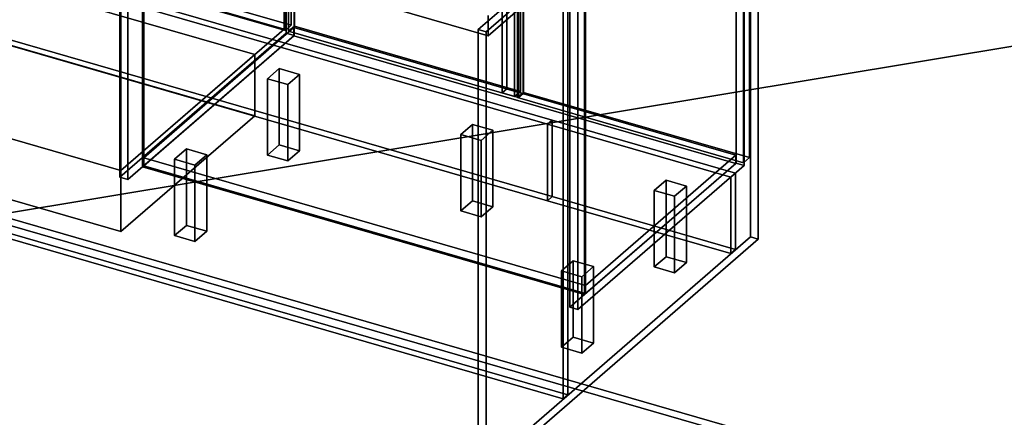
# Model space of a CAD drawing. Extents: x -2250 to 3499, y -2949 to 2325.
# Drawn here: x 722 to 2397, y -1806 to -1130 of the extents above; entities that cross this region are included whole.
import ezdxf

# ---------------------------------------------------------------- set-up
doc = ezdxf.new("R2010")
doc.units = 0
doc.layers.add('layer0', color=7, linetype='CONTINUOUS')

# ---------------------------------------------------------------- blocks, each defined once
blk = doc.blocks.new('PF_OBJECT1')
at = {"layer": 'layer0'}
for p, q in [((2369.1, -1948.3), (-1095, -948.3)), ((-1095, -948.3), (2369.1, -1948.3)), ((-1105, -957), (2359.1, -1957)), ((2359.1, -1957), (-1105, -957))]:
    blk.add_line(p, q, dxfattribs=at)
blk = doc.blocks.new('PF_OBJECT2')
at = {"layer": 'layer0'}
for p, q in [((3464.1, -1000), (-2250, -1948.6)), ((-2250, -1948.6), (3464.1, -1000))]:
    blk.add_line(p, q, dxfattribs=at)
blk = doc.blocks.new('PF_OBJECT239')
at = {"layer": 'layer0'}
for p, q in [((1501.9, -1146.6), (1964.9, -745.6)), ((1964.9, -745.6), (1501.9, -1146.6)), ((1978.1, -749.4), (1515.1, -1150.4)), ((1515.1, -1150.4), (1978.1, -749.4)), ((1964.9, -745.6), (1964.9, -1499.1)), ((1964.9, -1499.1), (1964.9, -745.6)), ((1964.9, -745.6), (1978.1, -749.4)), ((1978.1, -749.4), (1964.9, -745.6)), ((1978.1, -1502.9), (1978.1, -749.4)), ((1978.1, -749.4), (1978.1, -1502.9)), ((1501.9, -1900), (1501.9, -1146.6)), ((1515.1, -1150.4), (1501.9, -1146.6)), ((1501.9, -1146.6), (1501.9, -1900)), ((1501.9, -1146.6), (1515.1, -1150.4)), ((1515.1, -1150.4), (1515.1, -1903.9)), ((1515.1, -1903.9), (1515.1, -1150.4)), ((1964.9, -1499.1), (1501.9, -1900)), ((1501.9, -1900), (1964.9, -1499.1)), ((1515.1, -1903.9), (1978.1, -1502.9)), ((1978.1, -1502.9), (1515.1, -1903.9)), ((1978.1, -1502.9), (1964.9, -1499.1)), ((1964.9, -1499.1), (1978.1, -1502.9)), ((1501.9, -1900), (1515.1, -1903.9)), ((1515.1, -1903.9), (1501.9, -1900))]:
    blk.add_line(p, q, dxfattribs=at)
blk = doc.blocks.new('PF_OBJECT240')
at = {"layer": 'layer0'}
for p, q in [((932.7, -1364.5), (1188.2, -1143.2)), ((1188.2, -1143.2), (932.7, -1364.5)), ((1188.2, -1157.1), (1188.2, -1143.2)), ((1188.2, -1143.2), (1939.9, -1360.2)), ((1188.2, -1143.2), (1188.2, -1157.1)), ((1939.9, -1360.2), (1188.2, -1143.2)), ((1188.2, -1157.1), (932.7, -1378.3)), ((932.7, -1378.3), (1188.2, -1157.1)), ((1939.9, -1374.1), (1188.2, -1157.1)), ((1188.2, -1157.1), (1939.9, -1374.1)), ((1684.4, -1581.5), (932.7, -1364.5)), ((932.7, -1364.5), (932.7, -1378.3)), ((932.7, -1378.3), (932.7, -1364.5)), ((932.7, -1364.5), (1684.4, -1581.5)), ((1939.9, -1360.2), (1684.4, -1581.5)), ((1684.4, -1581.5), (1939.9, -1360.2)), ((1939.9, -1360.2), (1939.9, -1374.1)), ((1939.9, -1374.1), (1939.9, -1360.2)), ((932.7, -1378.3), (1684.4, -1595.3)), ((1684.4, -1595.3), (932.7, -1378.3)), ((1684.4, -1595.3), (1939.9, -1374.1)), ((1939.9, -1374.1), (1684.4, -1595.3)), ((1684.4, -1595.3), (1684.4, -1581.5)), ((1684.4, -1581.5), (1684.4, -1595.3))]:
    blk.add_line(p, q, dxfattribs=at)
blk = doc.blocks.new('PF_OBJECT241')
at = {"layer": 'layer0'}
for p, q in [((930.7, -756.5), (932.7, -754.8)), ((932.7, -754.8), (930.7, -756.5)), ((1682.4, -973.5), (930.7, -756.5)), ((930.7, -756.5), (930.7, -1380.1)), ((930.7, -1380.1), (930.7, -756.5)), ((930.7, -756.5), (1682.4, -973.5)), ((932.7, -1378.3), (932.7, -754.8)), ((932.7, -754.8), (1684.4, -971.8)), ((932.7, -754.8), (932.7, -1378.3)), ((1684.4, -971.8), (932.7, -754.8)), ((1684.4, -971.8), (1682.4, -973.5)), ((1682.4, -973.5), (1684.4, -971.8)), ((1682.4, -1597.1), (1682.4, -973.5)), ((1682.4, -973.5), (1682.4, -1597.1)), ((1684.4, -971.8), (1684.4, -1595.3)), ((1684.4, -1595.3), (1684.4, -971.8)), ((932.7, -1378.3), (930.7, -1380.1)), ((930.7, -1380.1), (932.7, -1378.3)), ((930.7, -1380.1), (1682.4, -1597.1)), ((1682.4, -1597.1), (930.7, -1380.1)), ((1684.4, -1595.3), (932.7, -1378.3)), ((932.7, -1378.3), (1684.4, -1595.3)), ((1682.4, -1597.1), (1684.4, -1595.3)), ((1684.4, -1595.3), (1682.4, -1597.1))]:
    blk.add_line(p, q, dxfattribs=at)
blk = doc.blocks.new('PF_OBJECT243')
at = {"layer": 'layer0'}
for p, q in [((1174.9, -529.1), (891.9, -774.2)), ((891.9, -774.2), (1174.9, -529.1)), ((905.7, -778.2), (1188.7, -533.1)), ((1188.7, -533.1), (905.7, -778.2)), ((1188.2, -533.5), (1163.2, -555.2)), ((1163.2, -555.2), (1188.2, -533.5)), ((1188.7, -533.1), (1174.9, -529.1)), ((1174.9, -529.1), (1174.9, -1152.6)), ((1174.9, -1152.6), (1174.9, -529.1)), ((1174.9, -529.1), (1188.7, -533.1)), ((1939.9, -750.5), (1188.2, -533.5)), ((1188.2, -533.5), (1188.2, -547.4)), ((1188.2, -547.4), (1188.2, -533.5)), ((1188.2, -533.5), (1939.9, -750.5)), ((1188.7, -1156.6), (1188.7, -533.1)), ((1188.7, -533.1), (1188.7, -1156.6)), ((1163.2, -569), (1188.2, -547.4)), ((1188.2, -547.4), (1163.2, -569)), ((1188.2, -547.4), (1939.9, -764.4)), ((1939.9, -764.4), (1188.2, -547.4)), ((1163.2, -555.2), (1914.9, -772.2)), ((1163.2, -569), (1163.2, -555.2)), ((1914.9, -772.2), (1163.2, -555.2)), ((1163.2, -555.2), (1163.2, -569)), ((1914.9, -786), (1163.2, -569)), ((1163.2, -569), (1914.9, -786)), ((1550.7, -651.5), (1542.7, -658.4)), ((1542.7, -658.4), (1550.7, -651.5)), ((1578.4, -659.5), (1550.7, -651.5)), ((1550.7, -651.5), (1550.7, -1247.3)), ((1550.7, -1247.3), (1550.7, -651.5)), ((1550.7, -651.5), (1578.4, -659.5)), ((1542.7, -658.4), (1570.4, -666.4)), ((1542.7, -1254.2), (1542.7, -658.4)), ((1570.4, -666.4), (1542.7, -658.4)), ((1542.7, -658.4), (1542.7, -1254.2)), ((1570.4, -666.4), (1578.4, -659.5)), ((1578.4, -659.5), (1570.4, -666.4)), ((1570.4, -666.4), (1570.4, -1262.2)), ((1570.4, -1262.2), (1570.4, -666.4)), ((1578.4, -1255.3), (1578.4, -659.5)), ((1578.4, -659.5), (1578.4, -1255.3)), ((1940.4, -750.1), (1657.4, -995.2)), ((1657.4, -995.2), (1940.4, -750.1)), ((1914.9, -772.2), (1939.9, -750.5)), ((1939.9, -750.5), (1914.9, -772.2)), ((1939.9, -764.4), (1939.9, -750.5)), ((1939.9, -750.5), (1939.9, -764.4)), ((1954.3, -754.1), (1940.4, -750.1)), ((1940.4, -750.1), (1940.4, -1373.6)), ((1940.4, -1373.6), (1940.4, -750.1)), ((1940.4, -750.1), (1954.3, -754.1)), ((1671.3, -999.2), (1954.3, -754.1)), ((1954.3, -754.1), (1671.3, -999.2)), ((1939.9, -764.4), (1914.9, -786)), ((1914.9, -786), (1939.9, -764.4)), ((1954.3, -1377.6), (1954.3, -754.1)), ((1954.3, -754.1), (1954.3, -1377.6)), ((891.9, -774.2), (905.7, -778.2)), ((891.9, -1397.7), (891.9, -774.2)), ((905.7, -778.2), (891.9, -774.2)), ((891.9, -774.2), (891.9, -1397.7)), ((905.7, -778.2), (905.7, -1401.7)), ((905.7, -1401.7), (905.7, -778.2)), ((1914.9, -772.2), (1914.9, -786)), ((1914.9, -786), (1914.9, -772.2)), ((1657.4, -995.2), (1671.3, -999.2)), ((1657.4, -1618.7), (1657.4, -995.2)), ((1671.3, -999.2), (1657.4, -995.2)), ((1657.4, -995.2), (1657.4, -1618.7)), ((1671.3, -999.2), (1671.3, -1622.7)), ((1671.3, -1622.7), (1671.3, -999.2)), ((891.9, -1397.7), (1174.9, -1152.6)), ((1174.9, -1152.6), (891.9, -1397.7)), ((1174.9, -1152.6), (1188.7, -1156.6)), ((1188.7, -1156.6), (1174.9, -1152.6)), ((1188.7, -1156.6), (905.7, -1401.7)), ((905.7, -1401.7), (1188.7, -1156.6)), ((1542.7, -1254.2), (1550.7, -1247.3)), ((1550.7, -1247.3), (1542.7, -1254.2)), ((1570.4, -1262.2), (1542.7, -1254.2)), ((1542.7, -1254.2), (1570.4, -1262.2)), ((1550.7, -1247.3), (1578.4, -1255.3)), ((1578.4, -1255.3), (1550.7, -1247.3)), ((1578.4, -1255.3), (1570.4, -1262.2)), ((1570.4, -1262.2), (1578.4, -1255.3)), ((1657.4, -1618.7), (1940.4, -1373.6)), ((1940.4, -1373.6), (1657.4, -1618.7)), ((1940.4, -1373.6), (1954.3, -1377.6)), ((1954.3, -1377.6), (1940.4, -1373.6)), ((1954.3, -1377.6), (1671.3, -1622.7)), ((1671.3, -1622.7), (1954.3, -1377.6)), ((905.7, -1401.7), (891.9, -1397.7)), ((891.9, -1397.7), (905.7, -1401.7)), ((1671.3, -1622.7), (1657.4, -1618.7)), ((1657.4, -1618.7), (1671.3, -1622.7))]:
    blk.add_line(p, q, dxfattribs=at)
blk = doc.blocks.new('PF_OBJECT247')
at = {"layer": 'layer0'}
for p, q in [((1568.7, -649.7), (1578.7, -641.1)), ((1578.7, -641.1), (1568.7, -649.7)), ((1953.2, -760.7), (1568.7, -649.7)), ((1568.7, -649.7), (1568.7, -1262)), ((1568.7, -1262), (1568.7, -649.7)), ((1568.7, -649.7), (1953.2, -760.7)), ((1578.7, -1253.3), (1578.7, -641.1)), ((1578.7, -641.1), (1963.2, -752.1)), ((1578.7, -641.1), (1578.7, -1253.3)), ((1963.2, -752.1), (1578.7, -641.1)), ((1963.2, -752.1), (1953.2, -760.7)), ((1953.2, -760.7), (1963.2, -752.1)), ((1963.2, -752.1), (1963.2, -1364.3)), ((1963.2, -1364.3), (1963.2, -752.1)), ((1953.2, -1373), (1953.2, -760.7)), ((1953.2, -760.7), (1953.2, -1373)), ((1578.7, -1253.3), (1568.7, -1262)), ((1568.7, -1262), (1578.7, -1253.3)), ((1963.2, -1364.3), (1578.7, -1253.3)), ((1578.7, -1253.3), (1963.2, -1364.3)), ((1568.7, -1262), (1953.2, -1373)), ((1953.2, -1373), (1568.7, -1262)), ((1953.2, -1373), (1963.2, -1364.3)), ((1963.2, -1364.3), (1953.2, -1373))]:
    blk.add_line(p, q, dxfattribs=at)
blk = doc.blocks.new('PF_OBJECT251')
at = {"layer": 'layer0'}
for p, q in [((1179, -537.2), (1189, -528.6)), ((1189, -528.6), (1179, -537.2)), ((1189, -1140.8), (1189, -528.6)), ((1189, -528.6), (1573.5, -639.6)), ((1189, -528.6), (1189, -1140.8)), ((1573.5, -639.6), (1189, -528.6)), ((1563.5, -648.2), (1179, -537.2)), ((1179, -537.2), (1179, -1149.5)), ((1179, -1149.5), (1179, -537.2)), ((1179, -537.2), (1563.5, -648.2)), ((1573.5, -639.6), (1563.5, -648.2)), ((1563.5, -648.2), (1573.5, -639.6)), ((1563.5, -1260.5), (1563.5, -648.2)), ((1563.5, -648.2), (1563.5, -1260.5)), ((1573.5, -639.6), (1573.5, -1251.8)), ((1573.5, -1251.8), (1573.5, -639.6)), ((1189, -1140.8), (1179, -1149.5)), ((1179, -1149.5), (1189, -1140.8)), ((1179, -1149.5), (1563.5, -1260.5)), ((1563.5, -1260.5), (1179, -1149.5)), ((1573.5, -1251.8), (1189, -1140.8)), ((1189, -1140.8), (1573.5, -1251.8)), ((1563.5, -1260.5), (1573.5, -1251.8)), ((1573.5, -1251.8), (1563.5, -1260.5))]:
    blk.add_line(p, q, dxfattribs=at)
blk = doc.blocks.new('PF_OBJECT252')
at = {"layer": 'layer0'}
for p, q in [((1643.3, -1556.9), (1663.3, -1539.6)), ((1663.3, -1539.6), (1643.3, -1556.9)), ((1663.3, -1669.5), (1663.3, -1539.6)), ((1663.3, -1539.6), (1698, -1549.6)), ((1663.3, -1539.6), (1663.3, -1669.5)), ((1698, -1549.6), (1663.3, -1539.6)), ((1678, -1566.9), (1643.3, -1556.9)), ((1643.3, -1556.9), (1643.3, -1686.8)), ((1643.3, -1686.8), (1643.3, -1556.9)), ((1643.3, -1556.9), (1678, -1566.9)), ((1698, -1549.6), (1678, -1566.9)), ((1678, -1566.9), (1698, -1549.6)), ((1698, -1549.6), (1698, -1679.5)), ((1698, -1679.5), (1698, -1549.6)), ((1678, -1696.8), (1678, -1566.9)), ((1678, -1566.9), (1678, -1696.8)), ((1663.3, -1669.5), (1643.3, -1686.8)), ((1643.3, -1686.8), (1663.3, -1669.5)), ((1698, -1679.5), (1663.3, -1669.5)), ((1663.3, -1669.5), (1698, -1679.5)), ((1643.3, -1686.8), (1678, -1696.8)), ((1678, -1696.8), (1643.3, -1686.8)), ((1678, -1696.8), (1698, -1679.5)), ((1698, -1679.5), (1678, -1696.8))]:
    blk.add_line(p, q, dxfattribs=at)
blk = doc.blocks.new('PF_OBJECT253')
at = {"layer": 'layer0'}
for p, q in [((1801.3, -1420.1), (1821.3, -1402.8)), ((1821.3, -1402.8), (1801.3, -1420.1)), ((1821.3, -1532.7), (1821.3, -1402.8)), ((1821.3, -1402.8), (1856, -1412.8)), ((1821.3, -1402.8), (1821.3, -1532.7)), ((1856, -1412.8), (1821.3, -1402.8)), ((1836, -1430.1), (1801.3, -1420.1)), ((1801.3, -1420.1), (1801.3, -1550)), ((1801.3, -1550), (1801.3, -1420.1)), ((1801.3, -1420.1), (1836, -1430.1)), ((1856, -1412.8), (1836, -1430.1)), ((1836, -1430.1), (1856, -1412.8)), ((1856, -1412.8), (1856, -1542.7)), ((1856, -1542.7), (1856, -1412.8)), ((1836, -1560), (1836, -1430.1)), ((1836, -1430.1), (1836, -1560)), ((1821.3, -1532.7), (1801.3, -1550)), ((1801.3, -1550), (1821.3, -1532.7)), ((1856, -1542.7), (1821.3, -1532.7)), ((1821.3, -1532.7), (1856, -1542.7)), ((1801.3, -1550), (1836, -1560)), ((1836, -1560), (1801.3, -1550)), ((1836, -1560), (1856, -1542.7)), ((1856, -1542.7), (1836, -1560))]:
    blk.add_line(p, q, dxfattribs=at)
blk = doc.blocks.new('PF_OBJECT254')
at = {"layer": 'layer0'}
for p, q in [((1472.2, -1325.1), (1492.2, -1307.8)), ((1492.2, -1307.8), (1472.2, -1325.1)), ((1492.2, -1437.7), (1492.2, -1307.8)), ((1492.2, -1307.8), (1526.9, -1317.8)), ((1492.2, -1307.8), (1492.2, -1437.7)), ((1526.9, -1317.8), (1492.2, -1307.8)), ((1526.9, -1317.8), (1506.9, -1335.1)), ((1506.9, -1335.1), (1526.9, -1317.8)), ((1526.9, -1317.8), (1526.9, -1447.7)), ((1526.9, -1447.7), (1526.9, -1317.8)), ((1506.9, -1335.1), (1472.2, -1325.1)), ((1472.2, -1325.1), (1472.2, -1455)), ((1472.2, -1455), (1472.2, -1325.1)), ((1472.2, -1325.1), (1506.9, -1335.1)), ((1506.9, -1465), (1506.9, -1335.1)), ((1506.9, -1335.1), (1506.9, -1465)), ((1492.2, -1437.7), (1472.2, -1455)), ((1472.2, -1455), (1492.2, -1437.7)), ((1526.9, -1447.7), (1492.2, -1437.7)), ((1492.2, -1437.7), (1526.9, -1447.7)), ((1472.2, -1455), (1506.9, -1465)), ((1506.9, -1465), (1472.2, -1455)), ((1506.9, -1465), (1526.9, -1447.7)), ((1526.9, -1447.7), (1506.9, -1465))]:
    blk.add_line(p, q, dxfattribs=at)
blk = doc.blocks.new('PF_OBJECT255')
at = {"layer": 'layer0'}
for p, q in [((985.2, -1366.9), (1005.2, -1349.6)), ((1005.2, -1349.6), (985.2, -1366.9)), ((1005.2, -1479.5), (1005.2, -1349.6)), ((1005.2, -1349.6), (1039.8, -1359.6)), ((1005.2, -1349.6), (1005.2, -1479.5)), ((1039.8, -1359.6), (1005.2, -1349.6)), ((1019.8, -1376.9), (985.2, -1366.9)), ((985.2, -1366.9), (985.2, -1496.8)), ((985.2, -1496.8), (985.2, -1366.9)), ((985.2, -1366.9), (1019.8, -1376.9)), ((1039.8, -1359.6), (1019.8, -1376.9)), ((1019.8, -1376.9), (1039.8, -1359.6)), ((1039.8, -1359.6), (1039.8, -1489.5)), ((1039.8, -1489.5), (1039.8, -1359.6)), ((1019.8, -1506.8), (1019.8, -1376.9)), ((1019.8, -1376.9), (1019.8, -1506.8)), ((1005.2, -1479.5), (985.2, -1496.8)), ((985.2, -1496.8), (1005.2, -1479.5)), ((1039.8, -1489.5), (1005.2, -1479.5)), ((1005.2, -1479.5), (1039.8, -1489.5)), ((1019.8, -1506.8), (1039.8, -1489.5)), ((1039.8, -1489.5), (1019.8, -1506.8)), ((985.2, -1496.8), (1019.8, -1506.8)), ((1019.8, -1506.8), (985.2, -1496.8))]:
    blk.add_line(p, q, dxfattribs=at)
blk = doc.blocks.new('PF_OBJECT256')
at = {"layer": 'layer0'}
for p, q in [((1143.2, -1230.1), (1163.2, -1212.8)), ((1163.2, -1212.8), (1143.2, -1230.1)), ((1163.2, -1342.7), (1163.2, -1212.8)), ((1163.2, -1212.8), (1197.8, -1222.8)), ((1163.2, -1212.8), (1163.2, -1342.7)), ((1197.8, -1222.8), (1163.2, -1212.8)), ((1197.8, -1222.8), (1177.8, -1240.1)), ((1177.8, -1240.1), (1197.8, -1222.8)), ((1197.8, -1222.8), (1197.8, -1352.7)), ((1197.8, -1352.7), (1197.8, -1222.8)), ((1177.8, -1240.1), (1143.2, -1230.1)), ((1143.2, -1230.1), (1143.2, -1360)), ((1143.2, -1360), (1143.2, -1230.1)), ((1143.2, -1230.1), (1177.8, -1240.1)), ((1177.8, -1370), (1177.8, -1240.1)), ((1177.8, -1240.1), (1177.8, -1370)), ((1163.2, -1342.7), (1143.2, -1360)), ((1143.2, -1360), (1163.2, -1342.7)), ((1197.8, -1352.7), (1163.2, -1342.7)), ((1163.2, -1342.7), (1197.8, -1352.7)), ((1177.8, -1370), (1197.8, -1352.7)), ((1197.8, -1352.7), (1177.8, -1370)), ((1143.2, -1360), (1177.8, -1370)), ((1177.8, -1370), (1143.2, -1360))]:
    blk.add_line(p, q, dxfattribs=at)
blk = doc.blocks.new('PF_OBJECT266')
at = {"layer": 'layer0'}
for p, q in [((659.3, -387.2), (669.3, -378.6)), ((669.3, -378.6), (659.3, -387.2)), ((669.3, -990.8), (669.3, -378.6)), ((669.3, -378.6), (1183.8, -527.1)), ((669.3, -378.6), (669.3, -990.8)), ((1183.8, -527.1), (669.3, -378.6)), ((1173.8, -535.7), (659.3, -387.2)), ((659.3, -387.2), (659.3, -999.5)), ((659.3, -999.5), (659.3, -387.2)), ((659.3, -387.2), (1173.8, -535.7)), ((1183.8, -527.1), (1173.8, -535.7)), ((1173.8, -535.7), (1183.8, -527.1)), ((1173.8, -1148), (1173.8, -535.7)), ((1173.8, -535.7), (1173.8, -1148)), ((1183.8, -527.1), (1183.8, -1139.3)), ((1183.8, -1139.3), (1183.8, -527.1)), ((669.3, -990.8), (659.3, -999.5)), ((659.3, -999.5), (669.3, -990.8)), ((659.3, -999.5), (1173.8, -1148)), ((1173.8, -1148), (659.3, -999.5)), ((1183.8, -1139.3), (669.3, -990.8)), ((669.3, -990.8), (1183.8, -1139.3)), ((1173.8, -1148), (1183.8, -1139.3)), ((1183.8, -1139.3), (1173.8, -1148))]:
    blk.add_line(p, q, dxfattribs=at)
blk = doc.blocks.new('PF_OBJECT297')
at = {"layer": 'layer0'}
for p, q in [((1646.3, -1774.3), (1646.3, -1020.8)), ((1646.3, -1020.8), (1646.3, -1774.3)), ((1654.3, -1013.9), (1654.3, -1767.4)), ((1654.3, -1767.4), (1654.3, -1013.9)), ((1654.3, -1767.4), (-424.2, -1167.4)), ((-424.2, -1167.4), (1654.3, -1767.4)), ((-432.2, -1174.3), (1646.3, -1774.3)), ((1646.3, -1774.3), (-432.2, -1174.3)), ((1654.3, -1767.4), (1646.3, -1774.3)), ((1646.3, -1774.3), (1654.3, -1767.4))]:
    blk.add_line(p, q, dxfattribs=at)
blk = doc.blocks.new('PF_OBJECT301')
at = {"layer": 'layer0'}
for p, q in [((1619.5, -1307.6), (1627.5, -1300.6)), ((1627.5, -1300.6), (1619.5, -1307.6)), ((1627.5, -1300.6), (1627.5, -1430.5)), ((1939.3, -1390.6), (1627.5, -1300.6)), ((1627.5, -1430.5), (1627.5, -1300.6)), ((1627.5, -1300.6), (1939.3, -1390.6)), ((1619.5, -1307.6), (1619.5, -1437.5)), ((1931.3, -1397.6), (1619.5, -1307.6)), ((1619.5, -1437.5), (1619.5, -1307.6)), ((1619.5, -1307.6), (1931.3, -1397.6)), ((1939.3, -1390.6), (1931.3, -1397.6)), ((1931.3, -1397.6), (1939.3, -1390.6)), ((1931.3, -1527.5), (1931.3, -1397.6)), ((1931.3, -1397.6), (1931.3, -1527.5)), ((1939.3, -1520.5), (1939.3, -1390.6)), ((1939.3, -1390.6), (1939.3, -1520.5)), ((1619.5, -1437.5), (1627.5, -1430.5)), ((1627.5, -1430.5), (1619.5, -1437.5)), ((1619.5, -1437.5), (1931.3, -1527.5)), ((1931.3, -1527.5), (1619.5, -1437.5)), ((1627.5, -1430.5), (1939.3, -1520.5)), ((1939.3, -1520.5), (1627.5, -1430.5)), ((1939.3, -1520.5), (1931.3, -1527.5)), ((1931.3, -1527.5), (1939.3, -1520.5))]:
    blk.add_line(p, q, dxfattribs=at)
blk = doc.blocks.new('PF_OBJECT302')
at = {"layer": 'layer0'}
for p, q in [((1619.5, -1307.6), (-147.2, -797.6)), ((-147.2, -797.6), (1619.5, -1307.6)), ((1627.5, -1300.6), (-139.2, -790.6)), ((-139.2, -790.6), (1627.5, -1300.6)), ((-139.2, -920.5), (1627.5, -1430.5)), ((1627.5, -1430.5), (-139.2, -920.5)), ((-147.2, -927.5), (1619.5, -1437.5)), ((1619.5, -1437.5), (-147.2, -927.5)), ((1627.5, -1300.6), (1619.5, -1307.6)), ((1619.5, -1307.6), (1627.5, -1300.6)), ((1627.5, -1430.5), (1627.5, -1300.6)), ((1627.5, -1300.6), (1627.5, -1430.5)), ((1619.5, -1437.5), (1619.5, -1307.6)), ((1619.5, -1307.6), (1619.5, -1437.5)), ((1627.5, -1430.5), (1619.5, -1437.5)), ((1619.5, -1437.5), (1627.5, -1430.5))]:
    blk.add_line(p, q, dxfattribs=at)
blk = doc.blocks.new('PF_OBJECT303')
at = {"layer": 'layer0'}
for p, q in [((-604.7, -544.2), (1518.8, -1157.2)), ((1518.8, -1157.2), (-604.7, -544.2)), ((1518.8, -1157.2), (1718.8, -984)), ((1718.8, -984), (1518.8, -1157.2)), ((1518.8, -1157.2), (1518.8, -1122.6)), ((1518.8, -1122.6), (1518.8, -1157.2))]:
    blk.add_line(p, q, dxfattribs=at)
blk = doc.blocks.new('PF_OBJECT338')
at = {"layer": 'layer0'}
for p, q in [((376.1, -1236.7), (603.6, -1039.7)), ((603.6, -1039.7), (376.1, -1236.7)), ((603.6, -1143.6), (603.6, -1039.7)), ((603.6, -1039.7), (1121.5, -1189.2)), ((603.6, -1039.7), (603.6, -1143.6)), ((1121.5, -1189.2), (603.6, -1039.7)), ((603.6, -1143.6), (376.1, -1340.6)), ((376.1, -1340.6), (603.6, -1143.6)), ((1121.5, -1293.1), (603.6, -1143.6)), ((603.6, -1143.6), (1121.5, -1293.1)), ((1121.5, -1189.2), (894, -1386.2)), ((894, -1386.2), (1121.5, -1189.2)), ((1121.5, -1189.2), (1121.5, -1293.1)), ((1121.5, -1293.1), (1121.5, -1189.2)), ((894, -1386.2), (376.1, -1236.7)), ((376.1, -1236.7), (376.1, -1340.6)), ((376.1, -1340.6), (376.1, -1236.7)), ((376.1, -1236.7), (894, -1386.2)), ((894, -1490.1), (1121.5, -1293.1)), ((1121.5, -1293.1), (894, -1490.1)), ((376.1, -1340.6), (894, -1490.1)), ((894, -1490.1), (376.1, -1340.6)), ((894, -1490.1), (894, -1386.2)), ((894, -1386.2), (894, -1490.1))]:
    blk.add_line(p, q, dxfattribs=at)
blk = doc.blocks.new('PF_OBJECT339')
at = {"layer": 'layer0'}
for p, q in [((376.1, -630.5), (653.6, -390.2)), ((653.6, -390.2), (376.1, -630.5)), ((653.6, -996.4), (653.6, -390.2)), ((653.6, -390.2), (1171.5, -539.7)), ((653.6, -390.2), (653.6, -996.4)), ((1171.5, -539.7), (653.6, -390.2)), ((1171.5, -539.7), (894, -780)), ((894, -780), (1171.5, -539.7)), ((1171.5, -539.7), (1171.5, -1145.9)), ((1171.5, -1145.9), (1171.5, -539.7)), ((894, -780), (376.1, -630.5)), ((376.1, -630.5), (376.1, -1236.7)), ((376.1, -1236.7), (376.1, -630.5)), ((376.1, -630.5), (894, -780)), ((894, -1386.2), (894, -780)), ((894, -780), (894, -1386.2)), ((653.6, -996.4), (376.1, -1236.7)), ((376.1, -1236.7), (653.6, -996.4)), ((1171.5, -1145.9), (653.6, -996.4)), ((653.6, -996.4), (1171.5, -1145.9)), ((894, -1386.2), (1171.5, -1145.9)), ((1171.5, -1145.9), (894, -1386.2)), ((376.1, -1236.7), (894, -1386.2)), ((894, -1386.2), (376.1, -1236.7))]:
    blk.add_line(p, q, dxfattribs=at)

msp = doc.modelspace()

# ---------------------------------------------------------------- block references
for name in ['PF_OBJECT2', 'PF_OBJECT303', 'PF_OBJECT266', 'PF_OBJECT339', 'PF_OBJECT297', 'PF_OBJECT243', 'PF_OBJECT251', 'PF_OBJECT247', 'PF_OBJECT239', 'PF_OBJECT241', 'PF_OBJECT302', 'PF_OBJECT1', 'PF_OBJECT338', 'PF_OBJECT240', 'PF_OBJECT256', 'PF_OBJECT301', 'PF_OBJECT254', 'PF_OBJECT255', 'PF_OBJECT253', 'PF_OBJECT252']:
    msp.add_blockref(name, (0, 0))

doc.saveas('drawing.dxf')
